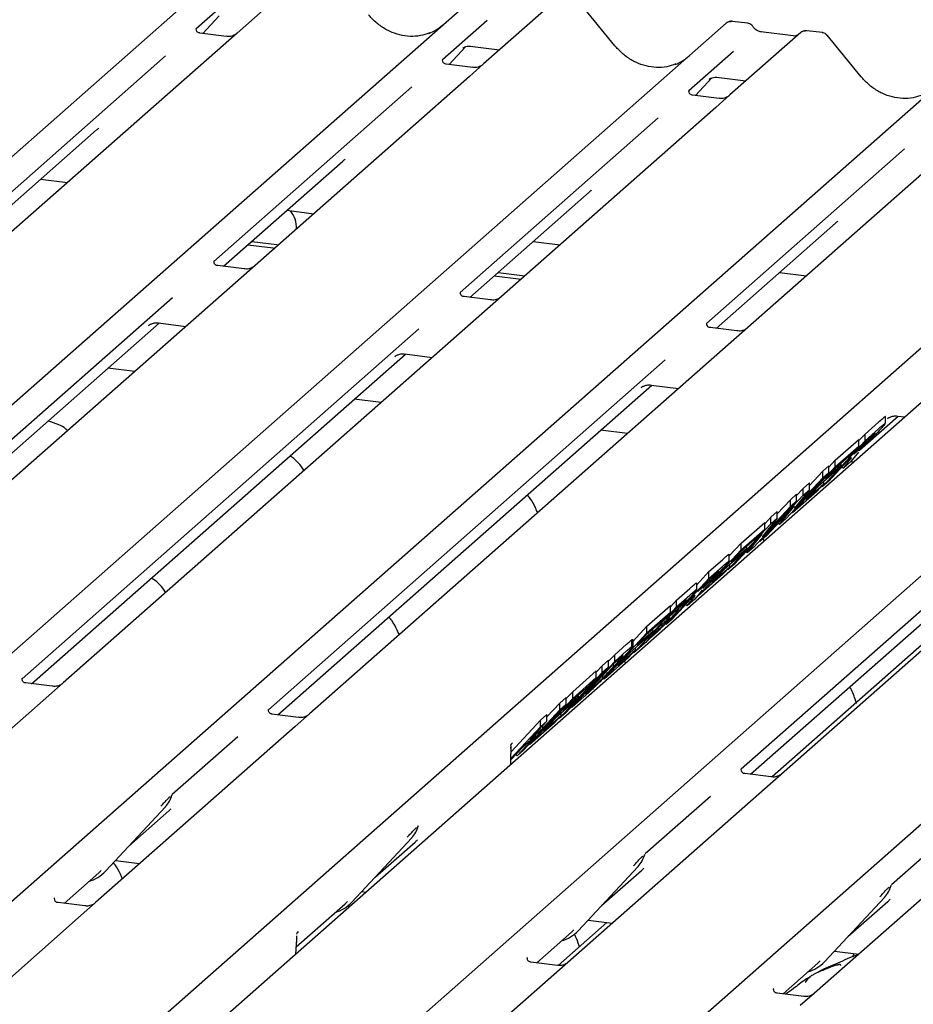
# Model space of a CAD drawing. Extents: x 5 to 415, y 5 to 292.
# Drawn here: x 306 to 318, y 122 to 136 of the extents above; entities that cross this region are included whole.
import ezdxf

# ---------------------------------------------------------------- set-up
doc = ezdxf.new("R2010")
doc.units = 0
doc.layers.add('SLD-0', color=179, linetype='CONTINUOUS')

msp = doc.modelspace()

# ---------------------------------------------------------------- linework, layer by layer
at = {"layer": 'SLD-0', "color": 179, "linetype": 'CONTINUOUS'}
for p, q in [((287.65, 118.09), (308.76, 136.707)), ((309.807, 136.575), (308.811, 135.697)), ((308.862, 136.31), (308.236, 135.757)), ((291.111, 117.654), (312.221, 136.271)), ((313.268, 136.139), (312.274, 135.262)), ((314.119, 135.516), (313.638, 136.101)), ((308.328, 135.692), (308.56, 135.939)), ((294.572, 117.218), (315.682, 135.835)), ((308.242, 135.764), (308.236, 135.758)), ((312.324, 135.874), (311.697, 135.321)), ((315.682, 135.835), (315.682, 135.835)), ((315.986, 135.834), (315.767, 135.861)), ((308.66, 135.65), (308.286, 135.697)), ((308.811, 135.697), (308.612, 135.521)), ((316.729, 135.703), (315.735, 134.826)), ((316.623, 135.656), (316.17, 135.713)), ((316.171, 135.712), (316.17, 135.713)), ((316.623, 135.656), (316.622, 135.656)), ((316.731, 135.705), (316.728, 135.702)), ((317.033, 135.702), (316.814, 135.729)), ((317.58, 135.08), (317.099, 135.665)), ((308.612, 135.521), (305.599, 132.864)), ((311.789, 135.256), (312.021, 135.503)), ((311.986, 135.487), (311.982, 135.483)), ((312.086, 135.511), (312.497, 135.459)), ((298.033, 116.782), (319.143, 135.399)), ((307.804, 135.376), (305.024, 132.924)), ((315.785, 135.438), (315.158, 134.885)), ((311.703, 135.328), (311.697, 135.322)), ((312.121, 135.214), (311.747, 135.261)), ((312.274, 135.262), (312.073, 135.085)), ((312.073, 135.085), (309.062, 132.43)), ((315.25, 134.82), (315.482, 135.067)), ((315.547, 135.075), (315.958, 135.023)), ((301.494, 116.345), (322.604, 134.963)), ((311.265, 134.94), (308.485, 132.488)), ((315.443, 135.047), (315.451, 135.055)), ((323.37, 134.866), (302.26, 116.249)), ((315.164, 134.892), (315.158, 134.886)), ((315.582, 134.778), (315.208, 134.825)), ((315.735, 134.826), (315.534, 134.649)), ((315.534, 134.649), (312.523, 131.994)), ((304.674, 115.945), (325.784, 134.562)), ((326.831, 134.43), (305.721, 115.813)), ((314.726, 134.504), (311.946, 132.052)), ((305.157, 132.854), (306.836, 134.334)), ((308.135, 115.509), (329.245, 134.126)), ((318.995, 134.213), (315.984, 131.558)), ((318.187, 134.068), (315.407, 131.616)), ((308.619, 132.418), (310.297, 133.898)), ((306.05, 133.641), (306.427, 133.594)), ((312.08, 131.982), (313.758, 133.462)), ((309.511, 133.205), (309.888, 133.158)), ((315.541, 131.546), (317.219, 133.026)), ((308.962, 132.721), (309.317, 132.676)), ((309.015, 132.768), (309.37, 132.723)), ((309.37, 132.723), (309.392, 132.721)), ((312.972, 132.769), (313.349, 132.722)), ((309.317, 132.676), (309.339, 132.674)), ((308.909, 132.381), (308.536, 132.428)), ((309.062, 132.43), (308.707, 132.117)), ((312.476, 132.331), (312.852, 132.284)), ((316.433, 132.333), (316.81, 132.286)), ((312.423, 132.285), (312.799, 132.237)), ((308.707, 132.117), (302.905, 127)), ((307.901, 131.974), (302.328, 127.058)), ((312.37, 131.945), (311.997, 131.992)), ((312.523, 131.994), (312.168, 131.68)), ((302.461, 126.988), (307.715, 131.621)), ((312.168, 131.68), (306.366, 126.564)), ((307.705, 131.622), (308.091, 131.574)), ((311.362, 131.538), (305.789, 126.622)), ((307.563, 131.583), (307.574, 131.593)), ((315.831, 131.509), (315.458, 131.556)), ((315.984, 131.558), (315.629, 131.244)), ((315.629, 131.244), (309.827, 126.128)), ((311.166, 131.186), (311.552, 131.138)), ((305.922, 126.551), (311.176, 131.185)), ((314.823, 131.102), (309.25, 126.186)), ((311.024, 131.147), (311.035, 131.157)), ((307.372, 130.939), (306.995, 130.986)), ((309.383, 126.115), (314.637, 130.749)), ((314.485, 130.711), (314.496, 130.721)), ((314.627, 130.75), (315.013, 130.702)), ((310.833, 130.503), (310.456, 130.55)), ((321.465, 130.265), (315.891, 125.349)), ((317.554, 129.833), (318.098, 130.313)), ((317.632, 130.061), (317.823, 130.23)), ((317.919, 130.211), (317.919, 130.305)), ((317.946, 130.275), (317.957, 130.285)), ((318.088, 130.314), (318.194, 130.301)), ((314.294, 130.067), (313.917, 130.114)), ((317.632, 129.967), (317.823, 130.135)), ((317.031, 129.321), (317.632, 129.967)), ((317.215, 129.694), (317.546, 129.985)), ((317.546, 129.969), (317.632, 130.061)), ((317.546, 129.891), (317.546, 129.985)), ((317.695, 130.003), (317.623, 129.939)), ((317.632, 129.967), (317.632, 130.061)), ((316.025, 125.279), (321.279, 129.912)), ((317.215, 129.599), (317.546, 129.891)), ((317.546, 129.891), (317.446, 129.783)), ((317.623, 129.939), (317.476, 129.782)), ((317.476, 129.782), (317.544, 129.842)), ((317.539, 129.806), (317.499, 129.756)), ((317.552, 129.832), (317.548, 129.824)), ((317.376, 129.674), (317.122, 129.4)), ((317.125, 129.596), (317.215, 129.694)), ((317.446, 129.783), (317.206, 129.571)), ((317.215, 129.599), (317.215, 129.694)), ((317.434, 129.676), (317.328, 129.582)), ((317.328, 129.582), (317.399, 129.671)), ((317.395, 129.691), (317.376, 129.674)), ((317.386, 129.683), (317.399, 129.671)), ((317.474, 129.666), (317.429, 129.672)), ((317.499, 129.756), (317.434, 129.676)), ((316.614, 128.953), (317.215, 129.599)), ((316.852, 129.337), (317.039, 129.538)), ((317.039, 129.538), (317.125, 129.614)), ((317.039, 129.443), (317.039, 129.538)), ((317.075, 129.431), (317.297, 129.626)), ((317.206, 129.571), (317.075, 129.431)), ((317.125, 129.519), (317.125, 129.614)), ((317.297, 129.626), (317.197, 129.519)), ((317.297, 129.626), (317.297, 129.652)), ((317.308, 129.601), (317.328, 129.582)), ((317.125, 129.519), (316.523, 128.873)), ((316.639, 129.014), (317.039, 129.443)), ((317.197, 129.519), (316.974, 129.323)), ((317.122, 129.4), (317.031, 129.321)), ((317.039, 129.443), (317.125, 129.519)), ((317.054, 129.36), (317.054, 129.393)), ((316.954, 129.253), (316.614, 128.953)), ((316.852, 129.279), (316.639, 129.014)), ((316.671, 129.196), (316.762, 129.294)), ((316.762, 129.294), (316.852, 129.373)), ((316.762, 129.2), (316.762, 129.294)), ((316.762, 129.2), (316.852, 129.279)), ((316.805, 129.14), (317.054, 129.36)), ((316.974, 129.323), (316.805, 129.14)), ((316.852, 129.279), (316.852, 129.373)), ((317.054, 129.36), (316.954, 129.253)), ((317.024, 129.328), (317.031, 129.321)), ((316.671, 129.12), (316.07, 128.473)), ((316.161, 128.553), (316.762, 129.2)), ((316.399, 128.938), (316.585, 129.138)), ((316.585, 129.138), (316.671, 129.214)), ((316.585, 129.044), (316.585, 129.138)), ((316.585, 129.044), (316.671, 129.12)), ((316.671, 129.12), (316.671, 129.214)), ((316.186, 128.615), (316.585, 129.044)), ((316.64, 129.052), (316.247, 128.629)), ((316.309, 128.894), (316.399, 128.974)), ((316.399, 128.879), (316.399, 128.974)), ((316.43, 128.791), (316.64, 129.052)), ((316.399, 128.879), (316.186, 128.615)), ((316.223, 128.801), (316.309, 128.894)), ((316.309, 128.8), (316.309, 128.894)), ((316.309, 128.8), (316.399, 128.879)), ((320.443, 128.873), (316.327, 125.243)), ((316.523, 128.873), (316.43, 128.791)), ((316.605, 128.961), (316.614, 128.953)), ((315.707, 128.153), (316.309, 128.8)), ((315.892, 128.526), (316.223, 128.818)), ((315.892, 128.432), (316.223, 128.724)), ((316.223, 128.724), (316.122, 128.616)), ((316.223, 128.724), (316.223, 128.818)), ((316.413, 128.808), (316.43, 128.791)), ((316.187, 128.652), (315.794, 128.229)), ((316.122, 128.616), (315.882, 128.404)), ((315.977, 128.391), (316.187, 128.652)), ((316.152, 128.561), (316.161, 128.553)), ((316.247, 128.629), (316.161, 128.553)), ((316.213, 128.554), (316.199, 128.587)), ((315.29, 127.786), (315.892, 128.432)), ((315.725, 128.347), (315.892, 128.526)), ((315.751, 128.263), (315.973, 128.459)), ((315.973, 128.459), (315.873, 128.351)), ((315.892, 128.432), (315.892, 128.526)), ((315.973, 128.459), (315.973, 128.484)), ((316.07, 128.473), (315.977, 128.391)), ((315.438, 128.127), (315.629, 128.295)), ((315.873, 128.351), (315.651, 128.156)), ((315.725, 128.276), (315.725, 128.371)), ((315.882, 128.404), (315.751, 128.263)), ((315.96, 128.408), (315.977, 128.391)), ((315.438, 128.032), (315.629, 128.201)), ((315.481, 127.973), (315.731, 128.193)), ((315.651, 128.156), (315.481, 127.973)), ((315.731, 128.193), (315.63, 128.085)), ((315.7, 128.16), (315.707, 128.153)), ((315.794, 128.229), (315.707, 128.153)), ((315.731, 128.193), (315.731, 128.226)), ((314.837, 127.386), (315.438, 128.032)), ((315.268, 127.943), (315.438, 128.127)), ((315.429, 128.004), (315.282, 127.847)), ((315.63, 128.085), (315.29, 127.786)), ((315.501, 128.068), (315.429, 128.004)), ((315.438, 128.032), (315.438, 128.127)), ((314.985, 127.727), (315.169, 127.889)), ((315.268, 127.868), (315.268, 127.962)), ((315.282, 127.847), (315.351, 127.907)), ((315.345, 127.871), (315.305, 127.821)), ((315.358, 127.897), (315.354, 127.889)), ((314.899, 127.634), (314.985, 127.727)), ((315.182, 127.739), (314.928, 127.466)), ((314.985, 127.632), (315.169, 127.795)), ((314.985, 127.632), (314.985, 127.727)), ((315.241, 127.742), (315.134, 127.647)), ((315.134, 127.647), (315.205, 127.736)), ((315.201, 127.756), (315.182, 127.739)), ((315.192, 127.748), (315.205, 127.736)), ((315.305, 127.821), (315.241, 127.742)), ((315.282, 127.793), (315.29, 127.786)), ((314.384, 126.986), (314.985, 127.632)), ((314.568, 127.359), (314.899, 127.651)), ((314.976, 127.605), (314.837, 127.456)), ((314.899, 127.557), (314.899, 127.651)), ((314.969, 127.572), (314.969, 127.597)), ((315.03, 127.652), (314.976, 127.605)), ((315.114, 127.666), (315.134, 127.647)), ((314.568, 127.265), (314.899, 127.557)), ((314.899, 127.557), (314.799, 127.449)), ((314.837, 127.456), (314.898, 127.51)), ((314.928, 127.466), (314.837, 127.386)), ((314.374, 127.15), (314.568, 127.359)), ((314.799, 127.449), (314.559, 127.237)), ((314.568, 127.265), (314.568, 127.359)), ((314.737, 127.348), (314.575, 127.174)), ((314.65, 127.292), (314.65, 127.317)), ((314.731, 127.312), (314.731, 127.341)), ((314.813, 127.415), (314.737, 127.348)), ((313.967, 126.618), (314.568, 127.265)), ((314.549, 127.184), (314.327, 126.988)), ((314.358, 127.171), (314.369, 127.174)), ((314.374, 127.081), (314.374, 127.174)), ((314.428, 127.096), (314.65, 127.292)), ((314.559, 127.237), (314.428, 127.096)), ((314.65, 127.292), (314.549, 127.184)), ((314.575, 127.174), (314.662, 127.251)), ((314.115, 126.959), (314.282, 127.107)), ((314.358, 127.077), (314.358, 127.171)), ((314.358, 127.077), (314.37, 127.081)), ((314.539, 127.122), (314.384, 126.986)), ((314.407, 127.026), (314.407, 127.059)), ((314.307, 126.918), (313.967, 126.618)), ((314.029, 126.867), (314.115, 126.959)), ((314.115, 126.865), (314.282, 127.013)), ((314.115, 126.865), (314.115, 126.959)), ((314.158, 126.806), (314.407, 127.026)), ((314.327, 126.988), (314.158, 126.806)), ((314.407, 127.026), (314.307, 126.918)), ((314.377, 126.993), (314.384, 126.986)), ((314.029, 126.789), (313.428, 126.143)), ((313.514, 126.218), (314.115, 126.865)), ((314.105, 126.837), (313.705, 126.406)), ((313.857, 126.716), (313.938, 126.803)), ((313.938, 126.803), (314.029, 126.883)), ((313.938, 126.709), (313.938, 126.803)), ((313.938, 126.709), (314.029, 126.789)), ((314.029, 126.789), (314.029, 126.883)), ((314.148, 126.874), (314.105, 126.837)), ((314.268, 126.839), (314.254, 126.872)), ((305.795, 126.629), (305.789, 126.623)), ((313.337, 126.063), (313.938, 126.709)), ((313.526, 126.44), (313.857, 126.731)), ((313.526, 126.345), (313.857, 126.637)), ((313.857, 126.637), (313.756, 126.529)), ((313.857, 126.637), (313.857, 126.731)), ((313.933, 126.652), (313.967, 126.618)), ((306.213, 126.515), (305.839, 126.562)), ((306.366, 126.564), (306.165, 126.387)), ((313.756, 126.529), (313.516, 126.317)), ((313.837, 126.525), (313.837, 126.549)), ((306.165, 126.387), (303.361, 123.913)), ((312.924, 125.699), (313.526, 126.345)), ((313.344, 126.28), (313.435, 126.36)), ((313.385, 126.177), (313.607, 126.372)), ((313.435, 126.342), (313.526, 126.44)), ((313.435, 126.265), (313.435, 126.36)), ((313.607, 126.372), (313.507, 126.265)), ((313.686, 126.371), (313.514, 126.218)), ((313.526, 126.345), (313.526, 126.44)), ((313.607, 126.372), (313.607, 126.398)), ((313.705, 126.406), (313.775, 126.468)), ((313.435, 126.265), (312.834, 125.619)), ((313.163, 126.085), (313.344, 126.28)), ((313.507, 126.265), (313.285, 126.069)), ((313.344, 126.185), (313.344, 126.28)), ((313.344, 126.185), (313.435, 126.265)), ((313.516, 126.317), (313.385, 126.177)), ((313.506, 126.226), (313.514, 126.218)), ((309.256, 126.193), (309.25, 126.187)), ((309.674, 126.079), (309.3, 126.126)), ((309.827, 126.128), (309.626, 125.951)), ((313.072, 126.04), (313.163, 126.12)), ((313.105, 125.928), (313.344, 126.185)), ((313.115, 125.887), (313.365, 126.106)), ((313.285, 126.069), (313.115, 125.887)), ((313.163, 126.025), (313.163, 126.12)), ((313.365, 126.106), (313.264, 125.999)), ((313.33, 126.069), (313.337, 126.063)), ((313.428, 126.143), (313.337, 126.063)), ((313.365, 126.106), (313.365, 126.139)), ((309.626, 125.951), (306.822, 123.477)), ((312.657, 125.499), (313.072, 125.946)), ((312.659, 125.595), (313.072, 126.04)), ((313.163, 126.025), (312.924, 125.769)), ((313.264, 125.999), (312.924, 125.699)), ((312.924, 125.769), (313.105, 125.928)), ((313.072, 125.946), (313.072, 126.04)), ((313.072, 125.946), (313.163, 126.025)), ((313.105, 125.928), (313.105, 125.963)), ((308.818, 125.805), (307.9, 124.995)), ((312.743, 125.539), (313.005, 125.821)), ((313.005, 125.821), (312.824, 125.661)), ((312.655, 125.681), (312.656, 125.647)), ((312.824, 125.661), (312.657, 125.481)), ((312.661, 125.701), (312.662, 125.702)), ((312.669, 125.712), (312.678, 125.721)), ((312.916, 125.707), (312.924, 125.699)), ((312.656, 125.417), (312.658, 125.561)), ((312.658, 125.561), (312.659, 125.571)), ((312.726, 125.556), (312.743, 125.539)), ((312.834, 125.619), (312.743, 125.539)), ((315.897, 125.357), (315.892, 125.351)), ((316.315, 125.242), (315.942, 125.289)), ((307.893, 124.981), (307.898, 124.993)), ((315.46, 124.969), (314.541, 124.159)), ((306.963, 123.917), (307.803, 124.82)), ((307.803, 124.82), (307.802, 124.82)), ((307.29, 124.27), (307.85, 124.763)), ((311.354, 124.545), (311.359, 124.557)), ((319.729, 124.678), (316.924, 122.204)), ((318.921, 124.533), (318.002, 123.723)), ((310.424, 123.481), (311.264, 124.384)), ((310.751, 123.834), (311.311, 124.327)), ((311.264, 124.384), (311.263, 124.384)), ((314.535, 124.144), (314.539, 124.156)), ((307.101, 124.066), (307.44, 124.023)), ((306.378, 123.465), (306.867, 123.896)), ((306.867, 123.896), (306.9, 123.928)), ((306.963, 123.917), (306.962, 123.917)), ((313.604, 123.081), (314.444, 123.984)), ((313.932, 123.433), (314.492, 123.927)), ((314.444, 123.984), (314.443, 123.983)), ((317.996, 123.708), (318, 123.72)), ((310.562, 123.63), (310.621, 123.622)), ((306.251, 123.543), (306.245, 123.537)), ((306.669, 123.428), (306.295, 123.476)), ((306.822, 123.477), (306.621, 123.3)), ((309.642, 122.855), (310.328, 123.46)), ((310.328, 123.46), (310.361, 123.492)), ((310.424, 123.481), (310.423, 123.481)), ((317.065, 122.645), (317.905, 123.548)), ((317.393, 122.997), (317.953, 123.491)), ((317.905, 123.548), (317.905, 123.547)), ((306.621, 123.3), (303.817, 120.827)), ((310.379, 123.409), (310.369, 123.432)), ((314.005, 123.196), (313.321, 122.593)), ((313.742, 123.229), (314.082, 123.186)), ((309.647, 123.033), (309.647, 123.032)), ((309.67, 123.069), (309.658, 123.055)), ((309.659, 123.056), (309.662, 123.059)), ((313.019, 122.628), (313.508, 123.06)), ((313.508, 123.06), (313.541, 123.092)), ((313.604, 123.081), (313.604, 123.08)), ((309.634, 122.752), (309.644, 122.893)), ((309.644, 122.893), (309.646, 122.918)), ((317.203, 122.793), (317.543, 122.75)), ((317.477, 122.758), (317.455, 122.708)), ((312.892, 122.706), (312.887, 122.7)), ((313.31, 122.592), (312.936, 122.639)), ((316.481, 122.192), (316.969, 122.623)), ((316.969, 122.623), (317.003, 122.656)), ((317.065, 122.645), (317.065, 122.644)), ((316.353, 122.27), (316.348, 122.264)), ((316.771, 122.156), (316.397, 122.203)), ((316.924, 122.204), (316.723, 122.027))]:
    msp.add_line(p, q, dxfattribs=at)
for centre, radius, start, end in [((315.739, 135.77), 0.086, 82.6276, 130.8108), ((315.736, 135.772), 0.0834, 81.8416, 130.6612), ((316.786, 135.638), 0.0866, 82.7639, 129.7378), ((309.275, 132.962), 0.37, 357.1211, 39.9757), ((307.504, 125.095), 0.405, 317.2829, 344.8818), ((310.965, 124.659), 0.405, 317.2829, 344.8818), ((314.146, 124.258), 0.405, 317.2829, 344.8818), ((306.586, 124.269), 0.515, 285.9831, 316.9017), ((317.607, 123.822), 0.405, 317.2829, 344.8818), ((310.047, 123.833), 0.515, 285.9831, 316.9017), ((313.227, 123.432), 0.515, 285.9831, 316.9017), ((316.688, 122.996), 0.515, 285.9831, 316.9017)]:
    msp.add_arc(centre, radius, start, end, dxfattribs=at)
for centre, major_axis, ratio, start_param, end_param in [((311.195, 136.433), (-0.359, 0.72), 0.913415, 3.067917, 3.379888), ((314.656, 135.997), (-0.359, 0.72), 0.913415, 3.067917, 3.379888), ((306.429, 134.775), (0.435, -0.414), 0.856866, 6.207807, 6.295073), ((309.89, 134.339), (0.435, -0.414), 0.856866, 6.207807, 6.295073), ((313.351, 133.903), (0.435, -0.414), 0.856866, 6.207807, 6.295073), ((316.812, 133.467), (0.435, -0.414), 0.856866, 6.207807, 6.295073), ((312.359, 125.397), (0.357, 0.375), 0.029242, 5.693699, 5.782482), ((307.443, 125.204), (0.435, -0.414), 0.856866, 6.207807, 6.295073), ((310.904, 124.768), (0.435, -0.414), 0.856866, 6.207807, 6.295073), ((314.084, 124.367), (0.435, -0.414), 0.856866, 6.207807, 6.295073), ((317.545, 123.931), (0.435, -0.414), 0.856866, 6.207807, 6.295073), ((309.328, 122.719), (0.379, 0.399), 0.02768, 5.712904, 5.799598)]:
    msp.add_ellipse(centre, major_axis=major_axis, ratio=ratio, start_param=start_param, end_param=end_param, dxfattribs=at)
for points, knots in [([(311.513, 135.698), (311.471, 135.683), (311.384, 135.653), (311.241, 135.645), (311.094, 135.666), (310.95, 135.717), (310.816, 135.796), (310.72, 135.88), (310.672, 135.936), (310.658, 135.952)], [0, 0, 0, 0, 0.148484, 0.307744, 0.46603, 0.623339, 0.779926, 0.936105, 1, 1, 1, 1]), ([(308.287, 135.697), (308.285, 135.697), (308.273, 135.698), (308.263, 135.705), (308.244, 135.714), (308.235, 135.753), (308.237, 135.759), (308.238, 135.76)], [0, 0, 0, 0, 0.034935, 0.237462, 0.531089, 0.863289, 1, 1, 1, 1]), ([(315.769, 135.86), (315.767, 135.861), (315.753, 135.865), (315.723, 135.86), (315.697, 135.847), (315.684, 135.837), (315.682, 135.835)], [0, 0, 0, 0, 0.059818, 0.482105, 0.912504, 1, 1, 1, 1]), ([(316.058, 135.787), (316.054, 135.794), (316.042, 135.811), (316.016, 135.828), (315.995, 135.831), (315.986, 135.833)], [0, 0, 0, 0, 0.279498, 0.69246, 1, 1, 1, 1]), ([(316.17, 135.713), (316.163, 135.714), (316.142, 135.718), (316.105, 135.736), (316.074, 135.765), (316.061, 135.785), (316.058, 135.789)], [0, 0, 0, 0, 0.179649, 0.523959, 0.888531, 1, 1, 1, 1]), ([(308.796, 135.683), (308.795, 135.683), (308.792, 135.68), (308.776, 135.67), (308.742, 135.655), (308.699, 135.644), (308.67, 135.651), (308.661, 135.653)], [0, 0, 0, 0, 0.078913, 0.20983, 0.433725, 0.833991, 1, 1, 1, 1]), ([(316.68, 135.667), (316.673, 135.663), (316.657, 135.653), (316.635, 135.655), (316.623, 135.656)], [0, 0, 0, 0, 0.43369, 1, 1, 1, 1]), ([(316.814, 135.728), (316.81, 135.729), (316.793, 135.733), (316.761, 135.724), (316.734, 135.711), (316.724, 135.698), (316.723, 135.696)], [0, 0, 0, 0, 0.137801, 0.526421, 0.940302, 1, 1, 1, 1]), ([(317.098, 135.664), (317.095, 135.668), (317.085, 135.683), (317.061, 135.697), (317.041, 135.7), (317.032, 135.701)], [0, 0, 0, 0, 0.208095, 0.683073, 1, 1, 1, 1]), ([(311.984, 135.485), (311.984, 135.485), (311.982, 135.484), (311.985, 135.487), (311.993, 135.492), (312.011, 135.502), (312.043, 135.511), (312.072, 135.515), (312.087, 135.51), (312.088, 135.51)], [0, 0, 0, 0, 0.000073, 0.154516, 0.261587, 0.394933, 0.669423, 0.974994, 1, 1, 1, 1]), ([(314.974, 135.262), (314.932, 135.247), (314.845, 135.217), (314.702, 135.209), (314.555, 135.23), (314.411, 135.281), (314.278, 135.36), (314.182, 135.444), (314.133, 135.5), (314.119, 135.516)], [0, 0, 0, 0, 0.148484, 0.307744, 0.46603, 0.623339, 0.779926, 0.936105, 1, 1, 1, 1]), ([(311.748, 135.261), (311.746, 135.261), (311.734, 135.262), (311.724, 135.269), (311.705, 135.278), (311.696, 135.317), (311.698, 135.323), (311.699, 135.324)], [0, 0, 0, 0, 0.034935, 0.237462, 0.531089, 0.863289, 1, 1, 1, 1]), ([(312.259, 135.249), (312.259, 135.249), (312.26, 135.249), (312.253, 135.244), (312.238, 135.234), (312.203, 135.219), (312.16, 135.208), (312.13, 135.215), (312.122, 135.217)], [0, 0, 0, 0, 0.07676, 0.174151, 0.291318, 0.491697, 0.849924, 1, 1, 1, 1]), ([(315.445, 135.049), (315.445, 135.049), (315.443, 135.048), (315.446, 135.051), (315.454, 135.056), (315.472, 135.066), (315.504, 135.075), (315.533, 135.079), (315.548, 135.074), (315.549, 135.074)], [0, 0, 0, 0, 0.000073, 0.154663, 0.261836, 0.395307, 0.670058, 0.975919, 1, 1, 1, 1]), ([(318.435, 134.825), (318.393, 134.811), (318.306, 134.781), (318.163, 134.773), (318.016, 134.794), (317.872, 134.845), (317.739, 134.924), (317.643, 135.007), (317.594, 135.064), (317.58, 135.08)], [0, 0, 0, 0, 0.148484, 0.307744, 0.46603, 0.623339, 0.779926, 0.936105, 1, 1, 1, 1]), ([(315.209, 134.825), (315.207, 134.825), (315.195, 134.826), (315.185, 134.833), (315.166, 134.842), (315.157, 134.881), (315.159, 134.886), (315.16, 134.888)], [0, 0, 0, 0, 0.034935, 0.237462, 0.531089, 0.863289, 1, 1, 1, 1]), ([(315.72, 134.813), (315.72, 134.813), (315.721, 134.813), (315.714, 134.808), (315.699, 134.798), (315.664, 134.783), (315.621, 134.772), (315.591, 134.779), (315.583, 134.781)], [0, 0, 0, 0, 0.07676, 0.174151, 0.291318, 0.491697, 0.849924, 1, 1, 1, 1]), ([(308.537, 132.429), (308.535, 132.429), (308.522, 132.429), (308.511, 132.436), (308.493, 132.449), (308.482, 132.481), (308.489, 132.495), (308.487, 132.493), (308.487, 132.493)], [0, 0, 0, 0, 0.040665, 0.245436, 0.544013, 0.847396, 0.99574, 1, 1, 1, 1]), ([(309.048, 132.416), (309.048, 132.416), (309.048, 132.417), (309.043, 132.413), (309.03, 132.404), (308.997, 132.388), (308.953, 132.376), (308.92, 132.382), (308.91, 132.384)], [0, 0, 0, 0, 0.05887, 0.156492, 0.266327, 0.44644, 0.824304, 1, 1, 1, 1]), ([(311.998, 131.993), (311.996, 131.993), (311.983, 131.993), (311.972, 132), (311.954, 132.013), (311.943, 132.045), (311.95, 132.059), (311.948, 132.057), (311.948, 132.056)], [0, 0, 0, 0, 0.040665, 0.245436, 0.544013, 0.847396, 0.99574, 1, 1, 1, 1]), ([(312.509, 131.98), (312.509, 131.98), (312.509, 131.981), (312.504, 131.977), (312.491, 131.968), (312.458, 131.952), (312.414, 131.94), (312.381, 131.946), (312.371, 131.948)], [0, 0, 0, 0, 0.05887, 0.156492, 0.266327, 0.44644, 0.824304, 1, 1, 1, 1]), ([(307.567, 131.588), (307.567, 131.588), (307.566, 131.587), (307.569, 131.589), (307.578, 131.595), (307.598, 131.607), (307.636, 131.621), (307.677, 131.627), (307.7, 131.622), (307.706, 131.62)], [0, 0, 0, 0, 0.001694, 0.133358, 0.232528, 0.354999, 0.603761, 0.902319, 1, 1, 1, 1]), ([(315.459, 131.557), (315.457, 131.557), (315.444, 131.557), (315.433, 131.564), (315.416, 131.576), (315.404, 131.609), (315.411, 131.623), (315.409, 131.62), (315.409, 131.62)], [0, 0, 0, 0, 0.040665, 0.245436, 0.544013, 0.847396, 0.99574, 1, 1, 1, 1]), ([(315.97, 131.544), (315.97, 131.544), (315.97, 131.545), (315.965, 131.541), (315.952, 131.532), (315.919, 131.516), (315.875, 131.504), (315.842, 131.51), (315.832, 131.512)], [0, 0, 0, 0, 0.05887, 0.156492, 0.266327, 0.44644, 0.824304, 1, 1, 1, 1]), ([(311.028, 131.152), (311.028, 131.152), (311.027, 131.151), (311.03, 131.153), (311.039, 131.159), (311.059, 131.171), (311.097, 131.185), (311.138, 131.191), (311.161, 131.185), (311.167, 131.184)], [0, 0, 0, 0, 0.001694, 0.133358, 0.232528, 0.354999, 0.603761, 0.902319, 1, 1, 1, 1]), ([(314.489, 130.716), (314.489, 130.716), (314.488, 130.715), (314.491, 130.717), (314.5, 130.723), (314.52, 130.735), (314.559, 130.749), (314.599, 130.755), (314.622, 130.749), (314.628, 130.748)], [0, 0, 0, 0, 0.001694, 0.133358, 0.232528, 0.354999, 0.603761, 0.902319, 1, 1, 1, 1]), ([(306.43, 130.108), (306.42, 130.117), (306.384, 130.15), (306.297, 130.201), (306.206, 130.228), (306.153, 130.244)], [0, 0, 0, 0, 0.136487, 0.505399, 1, 1, 1, 1]), ([(317.823, 130.23), (317.843, 130.247), (317.882, 130.281), (317.922, 130.315), (317.918, 130.306), (317.917, 130.305)], [0, 0, 0, 0, 0.469501, 0.936607, 1, 1, 1, 1]), ([(317.95, 130.28), (317.95, 130.28), (317.949, 130.279), (317.952, 130.281), (317.961, 130.287), (317.981, 130.299), (318.02, 130.313), (318.06, 130.319), (318.084, 130.313), (318.091, 130.312)], [0, 0, 0, 0, 0.001682, 0.132377, 0.230818, 0.352388, 0.59932, 0.895682, 1, 1, 1, 1]), ([(317.833, 130.112), (317.804, 130.081), (317.746, 130.02), (317.635, 129.909), (317.583, 129.861), (317.552, 129.832)], [0, 0, 0, 0, 0.27913, 0.558848, 1, 1, 1, 1]), ([(317.823, 130.135), (317.842, 130.152), (317.881, 130.185), (317.92, 130.219), (317.917, 130.212), (317.917, 130.211)], [0, 0, 0, 0, 0.455479, 0.909066, 1, 1, 1, 1]), ([(317.915, 130.206), (317.91, 130.199), (317.897, 130.182), (317.857, 130.138), (317.833, 130.112)], [0, 0, 0, 0, 0.403292, 1, 1, 1, 1]), ([(317.544, 129.842), (317.567, 129.862), (317.596, 129.887), (317.64, 129.928), (317.669, 129.956), (317.705, 129.992), (317.726, 130.015), (317.737, 130.026)], [0, 0, 0, 0, 0.501264, 0.626355, 0.751217, 0.875548, 1, 1, 1, 1]), ([(317.76, 130.06), (317.748, 130.049), (317.727, 130.031), (317.704, 130.011), (317.695, 130.003)], [0, 0, 0, 0, 0.559948, 1, 1, 1, 1]), ([(317.737, 130.026), (317.747, 130.037), (317.768, 130.06), (317.777, 130.073), (317.766, 130.065), (317.76, 130.06)], [0, 0, 0, 0, 0.279423, 0.559386, 1, 1, 1, 1]), ([(309.751, 129.549), (309.75, 129.551), (309.727, 129.592), (309.67, 129.656), (309.607, 129.719), (309.561, 129.746), (309.551, 129.751)], [0, 0, 0, 0, 0.015906, 0.454861, 0.880275, 1, 1, 1, 1]), ([(317.399, 129.671), (317.407, 129.682), (317.424, 129.704), (317.447, 129.733), (317.428, 129.72), (317.406, 129.7), (317.395, 129.691)], [0, 0, 0, 0, 0.280789, 0.560576, 0.77949, 1, 1, 1, 1]), ([(313.032, 128.955), (313.023, 128.977), (312.993, 129.048), (312.945, 129.135), (312.902, 129.189), (312.888, 129.206)], [0, 0, 0, 0, 0.2396178, 0.7548667, 1, 1, 1, 1]), ([(315.629, 128.295), (315.649, 128.312), (315.688, 128.346), (315.728, 128.38), (315.724, 128.372), (315.723, 128.371)], [0, 0, 0, 0, 0.469501, 0.936607, 1, 1, 1, 1]), ([(315.629, 128.201), (315.648, 128.217), (315.687, 128.251), (315.727, 128.284), (315.723, 128.277), (315.723, 128.276)], [0, 0, 0, 0, 0.455479, 0.909066, 1, 1, 1, 1]), ([(315.639, 128.177), (315.61, 128.146), (315.552, 128.085), (315.441, 127.974), (315.39, 127.926), (315.358, 127.897)], [0, 0, 0, 0, 0.27913, 0.5588484, 1, 1, 1, 1]), ([(315.722, 128.272), (315.716, 128.265), (315.703, 128.247), (315.663, 128.203), (315.639, 128.177)], [0, 0, 0, 0, 0.403292, 1, 1, 1, 1]), ([(307.807, 127.834), (307.806, 127.836), (307.783, 127.877), (307.726, 127.941), (307.662, 128.004), (307.616, 128.031), (307.606, 128.037)], [0, 0, 0, 0, 0.015906, 0.454861, 0.880275, 1, 1, 1, 1]), ([(315.351, 127.907), (315.373, 127.927), (315.402, 127.952), (315.446, 127.993), (315.475, 128.021), (315.511, 128.057), (315.532, 128.08), (315.543, 128.091)], [0, 0, 0, 0, 0.501264, 0.626355, 0.751217, 0.875548, 1, 1, 1, 1]), ([(315.566, 128.125), (315.554, 128.115), (315.533, 128.096), (315.511, 128.076), (315.501, 128.068)], [0, 0, 0, 0, 0.5599481, 1, 1, 1, 1]), ([(315.543, 128.091), (315.553, 128.102), (315.574, 128.125), (315.583, 128.139), (315.573, 128.13), (315.566, 128.125)], [0, 0, 0, 0, 0.2794227, 0.5593862, 1, 1, 1, 1]), ([(315.169, 127.889), (315.187, 127.904), (315.222, 127.935), (315.267, 127.975), (315.263, 127.965), (315.261, 127.962)], [0, 0, 0, 0, 0.4038423, 0.8065041, 1, 1, 1, 1]), ([(315.169, 127.795), (315.187, 127.81), (315.222, 127.841), (315.267, 127.88), (315.263, 127.871), (315.261, 127.868)], [0, 0, 0, 0, 0.403842, 0.806504, 1, 1, 1, 1]), ([(315.197, 127.79), (315.178, 127.77), (315.142, 127.732), (315.07, 127.658), (315.028, 127.618), (315.002, 127.593)], [0, 0, 0, 0, 0.2796904, 0.5602192, 1, 1, 1, 1]), ([(315.089, 127.691), (315.099, 127.702), (315.119, 127.724), (315.127, 127.737), (315.115, 127.727), (315.108, 127.721)], [0, 0, 0, 0, 0.279399, 0.558975, 1, 1, 1, 1]), ([(315.26, 127.862), (315.254, 127.854), (315.241, 127.838), (315.211, 127.806), (315.197, 127.79)], [0, 0, 0, 0, 0.5005002, 1, 1, 1, 1]), ([(315.205, 127.736), (315.213, 127.747), (315.23, 127.769), (315.253, 127.798), (315.234, 127.785), (315.212, 127.766), (315.201, 127.756)], [0, 0, 0, 0, 0.280789, 0.560576, 0.77949, 1, 1, 1, 1]), ([(314.969, 127.572), (314.977, 127.58), (314.993, 127.595), (315.024, 127.625), (315.059, 127.66), (315.079, 127.681), (315.089, 127.691)], [0, 0, 0, 0, 0.280918, 0.561024, 0.780621, 1, 1, 1, 1]), ([(315.002, 127.593), (315.01, 127.599), (315.018, 127.605), (315.014, 127.599), (315.014, 127.598)], [0, 0, 0, 0, 0.8341014, 1, 1, 1, 1]), ([(315.108, 127.721), (315.093, 127.708), (315.068, 127.686), (315.041, 127.663), (315.03, 127.652)], [0, 0, 0, 0, 0.559968, 1, 1, 1, 1]), ([(311.088, 127.24), (311.078, 127.262), (311.049, 127.333), (311.001, 127.42), (310.957, 127.474), (310.943, 127.491)], [0, 0, 0, 0, 0.239618, 0.754867, 1, 1, 1, 1]), ([(314.939, 127.509), (314.91, 127.478), (314.851, 127.416), (314.764, 127.329), (314.698, 127.266), (314.668, 127.238), (314.653, 127.224)], [0, 0, 0, 0, 0.278589, 0.558168, 0.778843, 1, 1, 1, 1]), ([(314.892, 127.481), (314.892, 127.481), (314.892, 127.483), (314.869, 127.464), (314.838, 127.437), (314.813, 127.415)], [0, 0, 0, 0, 0.088287, 0.270483, 1, 1, 1, 1]), ([(314.853, 127.435), (314.864, 127.446), (314.884, 127.468), (314.89, 127.476), (314.893, 127.48)], [0, 0, 0, 0, 0.499953, 1, 1, 1, 1]), ([(314.898, 127.51), (314.911, 127.521), (314.934, 127.541), (314.958, 127.562), (314.969, 127.572)], [0, 0, 0, 0, 0.560031, 1, 1, 1, 1]), ([(315.008, 127.587), (315.008, 127.587), (315.005, 127.583), (314.983, 127.557), (314.954, 127.525), (314.939, 127.509)], [0, 0, 0, 0, 0.047902, 0.523954, 1, 1, 1, 1]), ([(314.662, 127.251), (314.674, 127.261), (314.696, 127.28), (314.72, 127.302), (314.731, 127.312)], [0, 0, 0, 0, 0.5601153, 1, 1, 1, 1]), ([(314.731, 127.312), (314.739, 127.32), (314.757, 127.336), (314.79, 127.369), (314.825, 127.405), (314.844, 127.425), (314.853, 127.435)], [0, 0, 0, 0, 0.280511, 0.560372, 0.779972, 1, 1, 1, 1]), ([(314.653, 127.224), (314.631, 127.205), (314.592, 127.17), (314.555, 127.137), (314.539, 127.122)], [0, 0, 0, 0, 0.559972, 1, 1, 1, 1]), ([(314.373, 127.082), (314.364, 127.069), (314.348, 127.046), (314.275, 126.963), (314.218, 126.902), (314.189, 126.871)], [0, 0, 0, 0, 0.386621, 0.692916, 1, 1, 1, 1]), ([(314.282, 127.107), (314.299, 127.121), (314.327, 127.147), (314.348, 127.164), (314.358, 127.171)], [0, 0, 0, 0, 0.560148, 1, 1, 1, 1]), ([(314.282, 127.013), (314.299, 127.027), (314.327, 127.052), (314.348, 127.069), (314.358, 127.077)], [0, 0, 0, 0, 0.560148, 1, 1, 1, 1]), ([(314.104, 126.797), (314.129, 126.824), (314.179, 126.878), (314.209, 126.913), (314.224, 126.931)], [0, 0, 0, 0, 0.5017885, 1, 1, 1, 1]), ([(314.219, 126.936), (314.207, 126.926), (314.185, 126.907), (314.159, 126.885), (314.148, 126.874)], [0, 0, 0, 0, 0.559843, 1, 1, 1, 1]), ([(314.234, 126.946), (314.234, 126.946), (314.238, 126.952), (314.228, 126.944), (314.219, 126.936)], [0, 0, 0, 0, 0.052047, 1, 1, 1, 1]), ([(313.837, 126.525), (313.858, 126.543), (313.898, 126.581), (314.003, 126.689), (314.066, 126.756), (314.104, 126.797)], [0, 0, 0, 0, 0.280213, 0.558891, 1, 1, 1, 1]), ([(314.189, 126.871), (314.164, 126.844), (314.119, 126.796), (314.069, 126.744), (314.047, 126.721)], [0, 0, 0, 0, 0.560074, 1, 1, 1, 1]), ([(314.104, 126.797), (314.102, 126.804), (314.099, 126.814), (314.096, 126.823), (314.095, 126.826)], [0, 0, 0, 0, 0.721626, 1, 1, 1, 1]), ([(305.84, 126.563), (305.838, 126.563), (305.826, 126.563), (305.816, 126.57), (305.797, 126.579), (305.788, 126.618), (305.79, 126.624), (305.791, 126.625)], [0, 0, 0, 0, 0.034935, 0.237462, 0.531089, 0.863289, 1, 1, 1, 1]), ([(314.047, 126.721), (314.018, 126.691), (313.965, 126.636), (313.915, 126.586), (313.892, 126.564)], [0, 0, 0, 0, 0.5597971, 1, 1, 1, 1]), ([(306.351, 126.55), (306.351, 126.55), (306.352, 126.55), (306.345, 126.545), (306.33, 126.535), (306.295, 126.52), (306.252, 126.509), (306.222, 126.516), (306.213, 126.518)], [0, 0, 0, 0, 0.0767595, 0.1741506, 0.2913179, 0.4916971, 0.8499235, 1, 1, 1, 1]), ([(313.775, 126.468), (313.785, 126.478), (313.805, 126.494), (313.827, 126.515), (313.837, 126.525)], [0, 0, 0, 0, 0.5601349, 1, 1, 1, 1]), ([(313.892, 126.564), (313.869, 126.542), (313.828, 126.501), (313.795, 126.47), (313.78, 126.456)], [0, 0, 0, 0, 0.559415, 1, 1, 1, 1]), ([(317.512, 126.276), (317.506, 126.295), (317.481, 126.375), (317.449, 126.455), (317.419, 126.507), (317.418, 126.508)], [0, 0, 0, 0, 0.24202, 0.98826, 1, 1, 1, 1]), ([(313.78, 126.456), (313.761, 126.438), (313.726, 126.406), (313.698, 126.381), (313.686, 126.371)], [0, 0, 0, 0, 0.559741, 1, 1, 1, 1]), ([(309.301, 126.126), (309.299, 126.126), (309.287, 126.127), (309.277, 126.134), (309.258, 126.143), (309.249, 126.182), (309.251, 126.188), (309.252, 126.189)], [0, 0, 0, 0, 0.034935, 0.237462, 0.531089, 0.863289, 1, 1, 1, 1]), ([(309.812, 126.114), (309.812, 126.114), (309.813, 126.114), (309.806, 126.109), (309.791, 126.099), (309.756, 126.084), (309.713, 126.073), (309.683, 126.08), (309.675, 126.082)], [0, 0, 0, 0, 0.07676, 0.174151, 0.291318, 0.491697, 0.849924, 1, 1, 1, 1]), ([(312.653, 125.681), (312.653, 125.681), (312.653, 125.679), (312.655, 125.69), (312.661, 125.7), (312.664, 125.704)], [0, 0, 0, 0, 0.073964, 0.630158, 1, 1, 1, 1]), ([(312.659, 125.631), (312.659, 125.637), (312.658, 125.646), (312.656, 125.655), (312.655, 125.658)], [0, 0, 0, 0, 0.718202, 1, 1, 1, 1]), ([(312.656, 125.654), (312.656, 125.654), (312.656, 125.655), (312.656, 125.656), (312.655, 125.657), (312.655, 125.658)], [0, 0, 0, 0, 0.243584, 0.286058, 1, 1, 1, 1]), ([(312.662, 125.702), (312.662, 125.702), (312.664, 125.705), (312.667, 125.709), (312.669, 125.712)], [0, 0, 0, 0, 0.113761, 1, 1, 1, 1]), ([(312.658, 125.565), (312.659, 125.572), (312.66, 125.599), (312.659, 125.625), (312.658, 125.645)], [0, 0, 0, 0, 0.243474, 1, 1, 1, 1]), ([(315.942, 125.29), (315.941, 125.29), (315.928, 125.29), (315.919, 125.297), (315.9, 125.307), (315.89, 125.345), (315.893, 125.351), (315.893, 125.353)], [0, 0, 0, 0, 0.0349354, 0.237462, 0.531089, 0.8632888, 1, 1, 1, 1]), ([(316.452, 125.276), (316.45, 125.275), (316.447, 125.272), (316.432, 125.262), (316.397, 125.247), (316.355, 125.237), (316.325, 125.243), (316.316, 125.245)], [0, 0, 0, 0, 0.07878, 0.209478, 0.432998, 0.832592, 1, 1, 1, 1]), ([(307.74, 124.832), (307.773, 124.867), (307.814, 124.911), (307.861, 124.96), (307.87, 124.969)], [0, 0, 0, 0, 0.797889, 1, 1, 1, 1]), ([(311.201, 124.396), (311.234, 124.431), (311.275, 124.475), (311.322, 124.524), (311.331, 124.533)], [0, 0, 0, 0, 0.797889, 1, 1, 1, 1]), ([(314.381, 123.995), (314.414, 124.03), (314.455, 124.074), (314.502, 124.123), (314.512, 124.133)], [0, 0, 0, 0, 0.797889, 1, 1, 1, 1]), ([(307.199, 123.81), (307.189, 123.832), (307.16, 123.903), (307.118, 123.981), (307.081, 124.027), (307.073, 124.036)], [0, 0, 0, 0, 0.2705719, 0.8523813, 1, 1, 1, 1]), ([(317.842, 123.559), (317.875, 123.594), (317.916, 123.638), (317.963, 123.687), (317.973, 123.697)], [0, 0, 0, 0, 0.797889, 1, 1, 1, 1]), ([(306.296, 123.476), (306.294, 123.476), (306.281, 123.476), (306.272, 123.483), (306.253, 123.493), (306.244, 123.531), (306.246, 123.537), (306.247, 123.539)], [0, 0, 0, 0, 0.034935, 0.237462, 0.531089, 0.863289, 1, 1, 1, 1]), ([(306.807, 123.464), (306.807, 123.464), (306.807, 123.464), (306.801, 123.459), (306.786, 123.449), (306.75, 123.433), (306.708, 123.423), (306.678, 123.43), (306.669, 123.431)], [0, 0, 0, 0, 0.0767595, 0.1741506, 0.2913179, 0.4916971, 0.8499235, 1, 1, 1, 1]), ([(309.647, 123.032), (309.648, 123.036), (309.649, 123.042), (309.656, 123.051), (309.659, 123.055)], [0, 0, 0, 0, 0.634225, 1, 1, 1, 1]), ([(313.62, 122.856), (313.615, 122.872), (313.596, 122.934), (313.569, 122.99), (313.55, 123.031)], [0, 0, 0, 0, 0.266619, 1, 1, 1, 1]), ([(309.646, 122.918), (309.647, 122.921), (309.649, 122.942), (309.649, 122.962), (309.649, 122.978)], [0, 0, 0, 0, 0.1743051, 1, 1, 1, 1]), ([(309.65, 122.979), (309.65, 122.986), (309.65, 122.996), (309.648, 123.005), (309.647, 123.008)], [0, 0, 0, 0, 0.759427, 1, 1, 1, 1]), ([(309.648, 122.996), (309.648, 122.996), (309.648, 122.996), (309.648, 122.996), (309.649, 122.999), (309.649, 123.004), (309.648, 123.007), (309.647, 123.008)], [0, 0, 0, 0, 0.0003174, 0.0098047, 0.0904133, 0.8102732, 1, 1, 1, 1]), ([(312.937, 122.639), (312.935, 122.639), (312.923, 122.64), (312.913, 122.647), (312.895, 122.656), (312.885, 122.695), (312.888, 122.7), (312.888, 122.702)], [0, 0, 0, 0, 0.034935, 0.237462, 0.531089, 0.863289, 1, 1, 1, 1]), ([(313.448, 122.627), (313.449, 122.627), (313.449, 122.627), (313.443, 122.622), (313.427, 122.612), (313.392, 122.597), (313.349, 122.586), (313.32, 122.593), (313.311, 122.595)], [0, 0, 0, 0, 0.0767595, 0.1741506, 0.2913179, 0.4916971, 0.8499235, 1, 1, 1, 1]), ([(317.53, 122.739), (317.53, 122.739), (317.419, 122.71), (317.27, 122.621), (317.051, 122.548), (316.966, 122.495), (316.955, 122.488)], [0, 0, 0, 0, 0.003082, 0.488228, 0.929802, 1, 1, 1, 1]), ([(317.294, 122.593), (317.293, 122.596), (317.292, 122.603), (317.282, 122.605), (317.268, 122.603), (317.26, 122.601), (317.253, 122.6), (317.229, 122.594), (317.182, 122.581), (317.12, 122.556), (317.076, 122.537), (317.021, 122.516), (316.979, 122.5), (316.936, 122.48), (316.893, 122.456), (316.854, 122.428), (316.823, 122.398), (316.803, 122.374), (316.792, 122.357), (316.798, 122.358), (316.8, 122.358)], [0, 0, 0, 0, 0.093835, 0.199296, 0.233106, 0.246017, 0.256946, 0.266756, 0.331338, 0.38941, 0.508781, 0.561406, 0.608057, 0.652032, 0.698261, 0.752904, 0.822054, 0.896194, 0.96844, 1, 1, 1, 1]), ([(316.864, 122.434), (316.84, 122.42), (316.752, 122.37), (316.654, 122.283), (316.554, 122.214), (316.516, 122.188)], [0, 0, 0, 0, 0.1909971, 0.6957833, 1, 1, 1, 1]), ([(316.398, 122.203), (316.396, 122.203), (316.384, 122.203), (316.374, 122.211), (316.356, 122.22), (316.346, 122.259), (316.349, 122.264), (316.349, 122.266)], [0, 0, 0, 0, 0.034935, 0.237462, 0.531089, 0.863289, 1, 1, 1, 1]), ([(316.909, 122.191), (316.91, 122.191), (316.91, 122.191), (316.904, 122.186), (316.888, 122.176), (316.853, 122.161), (316.811, 122.15), (316.781, 122.157), (316.772, 122.159)], [0, 0, 0, 0, 0.07676, 0.174151, 0.291318, 0.491697, 0.849924, 1, 1, 1, 1])]:
    msp.add_open_spline(points, degree=3, knots=knots, dxfattribs=at)

doc.saveas('drawing.dxf')
